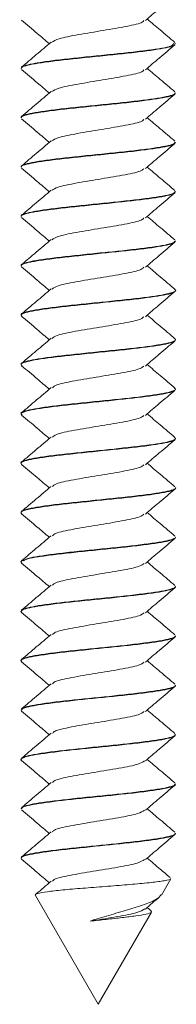
# Paper-space layout 'Sheet4' of a CAD drawing. Units: inches. Extents: x 0.3 to 10.7, y 0.2 to 8.2.
# Drawn here: x 5.5 to 5.6, y 4.1 to 4.2 of the extents above; entities that cross this region are included whole.
import ezdxf

# ---------------------------------------------------------------- set-up
doc = ezdxf.new("R2010")
doc.units = ezdxf.units.IN
doc.header["$MEASUREMENT"] = 0

psp = doc.layouts.new('Sheet4')

# ---------------------------------------------------------------- linework, layer by layer
at = {"color": 7, "linetype": 'Continuous', "lineweight": 15}
for p, q in [((5.554094, 4.180072), (5.554094, 4.180122)), ((5.538469, 4.177622), (5.538469, 4.177572)), ((5.554094, 4.175072), (5.554094, 4.175122)), ((5.538469, 4.172622), (5.538469, 4.172572)), ((5.554094, 4.170072), (5.554094, 4.170122)), ((5.538469, 4.167622), (5.538469, 4.167572)), ((5.554094, 4.165072), (5.554094, 4.165122)), ((5.538469, 4.162622), (5.538469, 4.162572)), ((5.554094, 4.160072), (5.554094, 4.160122)), ((5.538469, 4.157622), (5.538469, 4.157572)), ((5.554094, 4.155072), (5.554094, 4.155122)), ((5.538469, 4.152622), (5.538469, 4.152571)), ((5.554094, 4.150071), (5.554094, 4.150122)), ((5.538469, 4.147621), (5.538469, 4.147571)), ((5.554094, 4.145071), (5.554094, 4.145121)), ((5.538469, 4.142621), (5.538469, 4.142571)), ((5.554094, 4.140071), (5.554094, 4.140121)), ((5.538469, 4.137621), (5.538469, 4.137571)), ((5.554094, 4.135071), (5.554094, 4.135121)), ((5.538469, 4.132621), (5.538469, 4.132571)), ((5.554094, 4.130072), (5.554094, 4.130121)), ((5.538469, 4.127621), (5.538469, 4.127572)), ((5.554094, 4.125072), (5.554094, 4.125122)), ((5.538469, 4.122622), (5.538469, 4.122572)), ((5.554094, 4.120072), (5.554094, 4.120122)), ((5.538469, 4.117622), (5.538469, 4.117572)), ((5.554094, 4.115072), (5.554094, 4.115122)), ((5.538469, 4.112622), (5.538469, 4.112572)), ((5.538489, 4.112516), (5.538574, 4.112473)), ((5.554094, 4.110072), (5.554094, 4.110122)), ((5.538469, 4.107622), (5.538469, 4.107572)), ((5.554094, 4.105072), (5.554094, 4.105122)), ((5.538469, 4.102622), (5.538469, 4.102572)), ((5.554094, 4.100073), (5.554094, 4.100122)), ((5.538469, 4.097622), (5.538469, 4.097573)), ((5.552671, 4.093853), (5.553614, 4.095488)), ((5.539925, 4.093798), (5.546282, 4.082787)), ((5.551627, 4.092263), (5.551233, 4.092598)), ((5.546282, 4.082787), (5.55167, 4.09212))]:
    psp.add_line(p, q, dxfattribs=at)
for points, knots in [([(5.551046, 4.182439), (5.551513, 4.182837), (5.552507, 4.183684), (5.553504, 4.184527), (5.554033, 4.184974)], [0, 0, 0, 0, 0.469696, 1, 1, 1, 1]), ([(5.53853, 4.182474), (5.539058, 4.182028), (5.539993, 4.181238), (5.540925, 4.180444), (5.54133, 4.180098)], [0, 0, 0, 0, 0.564622, 1, 1, 1, 1]), ([(5.550891, 4.18244), (5.550859, 4.182381), (5.55075, 4.182184), (5.549228, 4.181849), (5.546818, 4.181432), (5.54422, 4.181014), (5.542179, 4.180614), (5.541768, 4.180357), (5.541579, 4.180239)], [0, 0, 0, 0, 0.079951, 0.269406, 0.459016, 0.648987, 0.839216, 1, 1, 1, 1]), ([(5.554043, 4.180212), (5.553544, 4.180635), (5.552606, 4.181428), (5.55167, 4.182225), (5.551233, 4.182598)], [0, 0, 0, 0, 0.532708, 1, 1, 1, 1]), ([(5.554033, 4.180072), (5.554036, 4.180029), (5.554042, 4.179917), (5.553243, 4.179659), (5.551446, 4.179384), (5.549018, 4.1791), (5.546999, 4.178899), (5.544938, 4.178683), (5.542962, 4.17848), (5.541217, 4.178269), (5.539811, 4.178057), (5.538881, 4.177855), (5.538447, 4.177686), (5.538512, 4.177595), (5.538528, 4.177572)], [0, 0, 0, 0, 0.053316, 0.137334, 0.302878, 0.386974, 0.46995, 0.554117, 0.637314, 0.721092, 0.804962, 0.888081, 0.972268, 1, 1, 1, 1]), ([(5.553925, 4.180122), (5.553862, 4.180011), (5.553719, 4.179761), (5.551498, 4.179444), (5.549114, 4.17916), (5.547095, 4.178959), (5.545034, 4.178743), (5.54305, 4.178539), (5.541292, 4.178329), (5.539868, 4.178117), (5.538913, 4.177915), (5.538457, 4.177743), (5.538516, 4.177648), (5.538532, 4.177622)], [0, 0, 0, 0, 0.132698, 0.298377, 0.382571, 0.465605, 0.549817, 0.633148, 0.716916, 0.800914, 0.884051, 0.968311, 1, 1, 1, 1]), ([(5.541508, 4.18025), (5.541012, 4.179827), (5.540017, 4.178978), (5.53902, 4.178135), (5.53852, 4.177712)], [0, 0, 0, 0, 0.499093, 1, 1, 1, 1]), ([(5.551046, 4.177439), (5.551513, 4.177837), (5.552507, 4.178684), (5.553504, 4.179527), (5.554033, 4.179974)], [0, 0, 0, 0, 0.469696, 1, 1, 1, 1]), ([(5.53853, 4.177474), (5.539058, 4.177028), (5.539993, 4.176238), (5.540925, 4.175444), (5.54133, 4.175098)], [0, 0, 0, 0, 0.5646219, 1, 1, 1, 1]), ([(5.550889, 4.17744), (5.550851, 4.177378), (5.550729, 4.177177), (5.549179, 4.176839), (5.546755, 4.176422), (5.544164, 4.176004), (5.542155, 4.175608), (5.541766, 4.175354), (5.541591, 4.17524)], [0, 0, 0, 0, 0.084542, 0.274016, 0.463619, 0.65356, 0.843828, 1, 1, 1, 1]), ([(5.554043, 4.175212), (5.553544, 4.175635), (5.552606, 4.176428), (5.55167, 4.177225), (5.551233, 4.177598)], [0, 0, 0, 0, 0.5327083, 1, 1, 1, 1]), ([(5.554038, 4.175072), (5.554035, 4.175025), (5.55403, 4.17491), (5.553197, 4.174649), (5.55137, 4.174374), (5.548927, 4.174091), (5.546902, 4.173889), (5.544843, 4.173673), (5.542874, 4.17347), (5.541144, 4.173259), (5.539755, 4.173048), (5.538851, 4.172845), (5.538437, 4.17268), (5.538508, 4.172591), (5.538523, 4.172572)], [0, 0, 0, 0, 0.05722, 0.141283, 0.306826, 0.390883, 0.473875, 0.558058, 0.641195, 0.725042, 0.808845, 0.89202, 0.976194, 1, 1, 1, 1]), ([(5.554033, 4.175122), (5.554036, 4.175079), (5.554042, 4.174967), (5.553243, 4.174709), (5.551446, 4.174434), (5.549018, 4.17415), (5.546999, 4.173949), (5.544938, 4.173733), (5.542962, 4.17353), (5.541217, 4.173319), (5.539811, 4.173107), (5.538881, 4.172905), (5.538447, 4.172736), (5.538512, 4.172645), (5.538528, 4.172622)], [0, 0, 0, 0, 0.053316, 0.137334, 0.302878, 0.386974, 0.46995, 0.554117, 0.637314, 0.721092, 0.804962, 0.888081, 0.972268, 1, 1, 1, 1]), ([(5.541508, 4.17525), (5.541012, 4.174827), (5.540017, 4.173978), (5.53902, 4.173135), (5.53852, 4.172712)], [0, 0, 0, 0, 0.499093, 1, 1, 1, 1]), ([(5.551046, 4.172439), (5.551513, 4.172837), (5.552507, 4.173684), (5.553504, 4.174527), (5.554033, 4.174974)], [0, 0, 0, 0, 0.469696, 1, 1, 1, 1]), ([(5.53853, 4.172474), (5.539058, 4.172028), (5.539993, 4.171238), (5.540925, 4.170444), (5.54133, 4.170098)], [0, 0, 0, 0, 0.564622, 1, 1, 1, 1]), ([(5.550888, 4.17244), (5.550845, 4.172375), (5.550708, 4.172171), (5.549129, 4.171829), (5.546692, 4.171413), (5.544109, 4.170995), (5.542132, 4.170602), (5.541764, 4.170351), (5.541601, 4.17024)], [0, 0, 0, 0, 0.08914, 0.278632, 0.468229, 0.658139, 0.84843, 1, 1, 1, 1]), ([(5.554043, 4.170212), (5.553544, 4.170635), (5.552606, 4.171428), (5.55167, 4.172225), (5.551233, 4.172598)], [0, 0, 0, 0, 0.5327083, 1, 1, 1, 1]), ([(5.554043, 4.170072), (5.554035, 4.170022), (5.554017, 4.169904), (5.553149, 4.169639), (5.551292, 4.169364), (5.548835, 4.169081), (5.546805, 4.168879), (5.544748, 4.168663), (5.542786, 4.168461), (5.541071, 4.168249), (5.5397, 4.168039), (5.538821, 4.167835), (5.538427, 4.167673), (5.538503, 4.167588), (5.538517, 4.167572)], [0, 0, 0, 0, 0.061128, 0.145229, 0.310773, 0.394784, 0.477801, 0.561993, 0.645079, 0.728991, 0.812719, 0.895959, 0.980113, 1, 1, 1, 1]), ([(5.554038, 4.170122), (5.554035, 4.170075), (5.55403, 4.16996), (5.553197, 4.169699), (5.55137, 4.169424), (5.548927, 4.169141), (5.546902, 4.168939), (5.544843, 4.168723), (5.542874, 4.16852), (5.541144, 4.168309), (5.539755, 4.168098), (5.538851, 4.167895), (5.538437, 4.16773), (5.538508, 4.167641), (5.538523, 4.167622)], [0, 0, 0, 0, 0.05722, 0.141283, 0.306826, 0.390883, 0.473875, 0.558058, 0.641195, 0.725042, 0.808845, 0.89202, 0.976194, 1, 1, 1, 1]), ([(5.541508, 4.17025), (5.541012, 4.169827), (5.540017, 4.168978), (5.53902, 4.168135), (5.53852, 4.167712)], [0, 0, 0, 0, 0.499093, 1, 1, 1, 1]), ([(5.551046, 4.167439), (5.551513, 4.167837), (5.552507, 4.168684), (5.553504, 4.169527), (5.554033, 4.169974)], [0, 0, 0, 0, 0.469696, 1, 1, 1, 1]), ([(5.53853, 4.167474), (5.539058, 4.167028), (5.539993, 4.166238), (5.540925, 4.165444), (5.54133, 4.165098)], [0, 0, 0, 0, 0.564622, 1, 1, 1, 1]), ([(5.550888, 4.16744), (5.550838, 4.167372), (5.550686, 4.167164), (5.549079, 4.166819), (5.546629, 4.166403), (5.544055, 4.165985), (5.542108, 4.165596), (5.541762, 4.165348), (5.541611, 4.165241)], [0, 0, 0, 0, 0.093742, 0.283254, 0.472845, 0.662725, 0.853021, 1, 1, 1, 1]), ([(5.554043, 4.165212), (5.553544, 4.165635), (5.552606, 4.166428), (5.55167, 4.167225), (5.551233, 4.167598)], [0, 0, 0, 0, 0.532708, 1, 1, 1, 1]), ([(5.55405, 4.165072), (5.554036, 4.165019), (5.554004, 4.164897), (5.553098, 4.164629), (5.550768, 4.164284), (5.547381, 4.163938), (5.544653, 4.163654), (5.542699, 4.163451), (5.540999, 4.163239), (5.539646, 4.16303), (5.538793, 4.162825), (5.538417, 4.162667), (5.538497, 4.162585), (5.53851, 4.162572)], [0, 0, 0, 0, 0.06513, 0.149381, 0.315164, 0.480993, 0.565307, 0.648469, 0.732557, 0.816324, 0.899755, 0.984002, 1, 1, 1, 1]), ([(5.554043, 4.165122), (5.554035, 4.165072), (5.554017, 4.164954), (5.553149, 4.164689), (5.551292, 4.164414), (5.548835, 4.164131), (5.546805, 4.163929), (5.544748, 4.163713), (5.542786, 4.163511), (5.541071, 4.163299), (5.5397, 4.163089), (5.538821, 4.162885), (5.538427, 4.162723), (5.538503, 4.162638), (5.538517, 4.162622)], [0, 0, 0, 0, 0.061128, 0.145229, 0.310773, 0.394784, 0.477801, 0.561993, 0.645079, 0.728991, 0.812719, 0.895959, 0.980113, 1, 1, 1, 1]), ([(5.541508, 4.16525), (5.541012, 4.164827), (5.540017, 4.163978), (5.53902, 4.163135), (5.53852, 4.162712)], [0, 0, 0, 0, 0.499093, 1, 1, 1, 1]), ([(5.551046, 4.162439), (5.551513, 4.162837), (5.552507, 4.163684), (5.553504, 4.164527), (5.554033, 4.164974)], [0, 0, 0, 0, 0.4696956, 1, 1, 1, 1]), ([(5.53853, 4.162474), (5.539058, 4.162028), (5.539993, 4.161238), (5.540925, 4.160444), (5.54133, 4.160098)], [0, 0, 0, 0, 0.564622, 1, 1, 1, 1]), ([(5.550889, 4.16244), (5.550832, 4.162368), (5.550665, 4.162158), (5.549029, 4.161809), (5.546565, 4.161393), (5.544001, 4.160976), (5.542086, 4.16059), (5.541759, 4.160346), (5.54162, 4.160241)], [0, 0, 0, 0, 0.098349, 0.28788, 0.477466, 0.667316, 0.857601, 1, 1, 1, 1]), ([(5.554043, 4.160212), (5.553544, 4.160635), (5.552606, 4.161428), (5.55167, 4.162225), (5.551233, 4.162598)], [0, 0, 0, 0, 0.5327083, 1, 1, 1, 1]), ([(5.55405, 4.160122), (5.554036, 4.160069), (5.554004, 4.159947), (5.553098, 4.159679), (5.550768, 4.159334), (5.547381, 4.158988), (5.544653, 4.158704), (5.542699, 4.158501), (5.540999, 4.158289), (5.539646, 4.15808), (5.538793, 4.157875), (5.538417, 4.157717), (5.538497, 4.157635), (5.53851, 4.157622)], [0, 0, 0, 0, 0.06513, 0.149381, 0.315164, 0.480993, 0.565307, 0.648469, 0.732557, 0.816324, 0.899755, 0.984002, 1, 1, 1, 1]), ([(5.541508, 4.16025), (5.541012, 4.159827), (5.540017, 4.158978), (5.53902, 4.158135), (5.53852, 4.157712)], [0, 0, 0, 0, 0.4990928, 1, 1, 1, 1]), ([(5.553973, 4.159973), (5.553959, 4.15995), (5.553906, 4.159857), (5.553021, 4.159619), (5.550692, 4.159274), (5.547282, 4.158928), (5.544559, 4.158644), (5.542613, 4.158442), (5.540928, 4.158228), (5.539593, 4.15802), (5.538766, 4.157815), (5.538408, 4.15766), (5.538492, 4.157581), (5.538502, 4.157572)], [0, 0, 0, 0, 0.030091, 0.117894, 0.29062, 0.463372, 0.55121, 0.637818, 0.725477, 0.812658, 0.899667, 0.987405, 1, 1, 1, 1]), ([(5.551046, 4.157439), (5.551513, 4.157837), (5.552507, 4.158684), (5.553504, 4.159527), (5.554033, 4.159974)], [0, 0, 0, 0, 0.469696, 1, 1, 1, 1]), ([(5.53853, 4.157474), (5.539058, 4.157028), (5.539993, 4.156238), (5.540925, 4.155444), (5.54133, 4.155098)], [0, 0, 0, 0, 0.564622, 1, 1, 1, 1]), ([(5.550891, 4.157441), (5.550826, 4.157365), (5.550643, 4.157151), (5.548978, 4.156799), (5.546502, 4.156383), (5.543947, 4.155966), (5.542063, 4.155584), (5.541757, 4.155343), (5.541628, 4.155242)], [0, 0, 0, 0, 0.102961, 0.292512, 0.482092, 0.671912, 0.862168, 1, 1, 1, 1]), ([(5.554043, 4.155212), (5.553544, 4.155635), (5.552606, 4.156428), (5.55167, 4.157225), (5.551233, 4.157598)], [0, 0, 0, 0, 0.532708, 1, 1, 1, 1]), ([(5.55399, 4.155213), (5.554027, 4.155194), (5.554199, 4.155105), (5.553972, 4.154954), (5.553082, 4.154669), (5.550671, 4.154324), (5.547285, 4.153978), (5.544558, 4.153694), (5.542613, 4.153492), (5.540928, 4.153278), (5.539593, 4.15307), (5.538766, 4.152865), (5.538408, 4.15271), (5.538492, 4.152631), (5.538502, 4.152622)], [0, 0, 0, 0, 0.021879, 0.102024, 0.183315, 0.343231, 0.503171, 0.584495, 0.664679, 0.745837, 0.826553, 0.907109, 0.988339, 1, 1, 1, 1]), ([(5.541508, 4.15525), (5.541012, 4.154827), (5.540017, 4.153978), (5.53902, 4.153135), (5.53852, 4.152712)], [0, 0, 0, 0, 0.499093, 1, 1, 1, 1]), ([(5.55397, 4.154973), (5.553952, 4.154946), (5.553888, 4.154851), (5.552971, 4.154609), (5.550605, 4.154264), (5.547184, 4.153918), (5.544464, 4.153634), (5.542527, 4.153432), (5.540856, 4.153218), (5.539546, 4.153011), (5.538721, 4.152804), (5.538381, 4.15262), (5.538538, 4.152512), (5.538595, 4.152473)], [0, 0, 0, 0, 0.032781, 0.117077, 0.282877, 0.448681, 0.532982, 0.616088, 0.700272, 0.78386, 0.867468, 0.951643, 1, 1, 1, 1]), ([(5.551046, 4.152439), (5.551513, 4.152837), (5.552507, 4.153684), (5.553504, 4.154527), (5.554033, 4.154974)], [0, 0, 0, 0, 0.469696, 1, 1, 1, 1]), ([(5.53853, 4.152474), (5.539058, 4.152028), (5.539993, 4.151238), (5.540925, 4.150444), (5.54133, 4.150098)], [0, 0, 0, 0, 0.564622, 1, 1, 1, 1]), ([(5.550893, 4.152441), (5.550821, 4.152362), (5.550621, 4.152144), (5.548926, 4.151789), (5.546438, 4.151373), (5.543893, 4.150956), (5.54204, 4.150578), (5.541754, 4.15034), (5.541636, 4.150242)], [0, 0, 0, 0, 0.107576, 0.297147, 0.486722, 0.676512, 0.866722, 1, 1, 1, 1]), ([(5.554043, 4.150212), (5.553544, 4.150635), (5.552606, 4.151428), (5.55167, 4.152225), (5.551233, 4.152598)], [0, 0, 0, 0, 0.532708, 1, 1, 1, 1]), ([(5.553984, 4.150214), (5.554026, 4.150191), (5.554196, 4.150098), (5.553952, 4.149944), (5.553027, 4.149659), (5.550585, 4.149314), (5.547186, 4.148968), (5.544464, 4.148684), (5.542527, 4.148482), (5.540857, 4.148268), (5.539541, 4.148061), (5.538741, 4.147855), (5.538399, 4.147704), (5.538485, 4.147628), (5.538493, 4.147621)], [0, 0, 0, 0, 0.0256775, 0.1058311, 0.1871376, 0.3470567, 0.5069788, 0.5882895, 0.6684483, 0.7496459, 0.8302693, 0.9109111, 0.9921006, 1, 1, 1, 1]), ([(5.541508, 4.15025), (5.541012, 4.149827), (5.540017, 4.148978), (5.53902, 4.148135), (5.53852, 4.147712)], [0, 0, 0, 0, 0.499093, 1, 1, 1, 1]), ([(5.553968, 4.149973), (5.553945, 4.149943), (5.553869, 4.149844), (5.55292, 4.149599), (5.550517, 4.149254), (5.547086, 4.148908), (5.54437, 4.148624), (5.542442, 4.148423), (5.540786, 4.148208), (5.539496, 4.148002), (5.538696, 4.147794), (5.538377, 4.147614), (5.53854, 4.147509), (5.538596, 4.147473)], [0, 0, 0, 0, 0.036688, 0.120997, 0.286809, 0.452603, 0.536888, 0.61998, 0.704202, 0.7877, 0.8714, 0.955529, 1, 1, 1, 1]), ([(5.551046, 4.147439), (5.551513, 4.147837), (5.552507, 4.148684), (5.553504, 4.149527), (5.554033, 4.149974)], [0, 0, 0, 0, 0.469696, 1, 1, 1, 1]), ([(5.53853, 4.147474), (5.539058, 4.147028), (5.539993, 4.146238), (5.540925, 4.145444), (5.54133, 4.145098)], [0, 0, 0, 0, 0.564622, 1, 1, 1, 1]), ([(5.550896, 4.147441), (5.550815, 4.147359), (5.550599, 4.147138), (5.548874, 4.146779), (5.546375, 4.146363), (5.54384, 4.145947), (5.542018, 4.145572), (5.54175, 4.145338), (5.541642, 4.145243)], [0, 0, 0, 0, 0.112194, 0.301785, 0.491356, 0.681116, 0.871273, 1, 1, 1, 1]), ([(5.554043, 4.145212), (5.553544, 4.145635), (5.552606, 4.146428), (5.55167, 4.147225), (5.551233, 4.147598)], [0, 0, 0, 0, 0.532708, 1, 1, 1, 1]), ([(5.55398, 4.145214), (5.554025, 4.145188), (5.554193, 4.145092), (5.553932, 4.144934), (5.552972, 4.144649), (5.550499, 4.144304), (5.547088, 4.143958), (5.544369, 4.143674), (5.542442, 4.143473), (5.540788, 4.143258), (5.53949, 4.143052), (5.538717, 4.142844), (5.53839, 4.142697), (5.538478, 4.142625), (5.538482, 4.142621)], [0, 0, 0, 0, 0.029462, 0.109633, 0.190949, 0.350874, 0.510782, 0.592074, 0.672216, 0.753448, 0.833982, 0.914709, 0.995852, 1, 1, 1, 1]), ([(5.541508, 4.14525), (5.541012, 4.144827), (5.540017, 4.143978), (5.53902, 4.143135), (5.53852, 4.142712)], [0, 0, 0, 0, 0.499093, 1, 1, 1, 1]), ([(5.553967, 4.144973), (5.553938, 4.144939), (5.55385, 4.144838), (5.552868, 4.144589), (5.550429, 4.144244), (5.546987, 4.143898), (5.544276, 4.143614), (5.542357, 4.143413), (5.540717, 4.143198), (5.539446, 4.142993), (5.538671, 4.142784), (5.538374, 4.142607), (5.538542, 4.142506), (5.538597, 4.142472)], [0, 0, 0, 0, 0.040604, 0.124919, 0.290746, 0.456534, 0.540795, 0.623882, 0.708135, 0.791553, 0.875338, 0.959416, 1, 1, 1, 1]), ([(5.551046, 4.142439), (5.551513, 4.142837), (5.552507, 4.143684), (5.553504, 4.144527), (5.554033, 4.144974)], [0, 0, 0, 0, 0.469696, 1, 1, 1, 1]), ([(5.53853, 4.142474), (5.539058, 4.142028), (5.539993, 4.141238), (5.540925, 4.140444), (5.54133, 4.140098)], [0, 0, 0, 0, 0.564622, 1, 1, 1, 1]), ([(5.5509, 4.142441), (5.550811, 4.142356), (5.550577, 4.142131), (5.548822, 4.141769), (5.546311, 4.141353), (5.543787, 4.140937), (5.541996, 4.140566), (5.541747, 4.140335), (5.541648, 4.140243)], [0, 0, 0, 0, 0.116815, 0.306427, 0.495993, 0.685724, 0.875828, 1, 1, 1, 1]), ([(5.554043, 4.140212), (5.553544, 4.140635), (5.552606, 4.141428), (5.55167, 4.142225), (5.551233, 4.142598)], [0, 0, 0, 0, 0.532708, 1, 1, 1, 1]), ([(5.553977, 4.140214), (5.554026, 4.140185), (5.55419, 4.140086), (5.553909, 4.139924), (5.552916, 4.139639), (5.550413, 4.139294), (5.546989, 4.138948), (5.544275, 4.138664), (5.542357, 4.138463), (5.540719, 4.138248), (5.53944, 4.138043), (5.538694, 4.137834), (5.538381, 4.137691), (5.53847, 4.137622), (5.538471, 4.137621)], [0, 0, 0, 0, 0.0332321, 0.1134302, 0.1947494, 0.3546838, 0.5145801, 0.5958473, 0.6759817, 0.7572417, 0.8376951, 0.9185029, 0.9995932, 1, 1, 1, 1]), ([(5.541508, 4.14025), (5.541012, 4.139827), (5.540017, 4.138978), (5.53902, 4.138135), (5.53852, 4.137712)], [0, 0, 0, 0, 0.499093, 1, 1, 1, 1]), ([(5.553967, 4.139972), (5.553932, 4.139936), (5.553831, 4.139831), (5.553091, 4.139648), (5.551841, 4.139447), (5.54966, 4.139164), (5.546889, 4.138889), (5.544182, 4.138605), (5.542273, 4.138403), (5.540649, 4.138188), (5.539397, 4.137984), (5.538648, 4.137774), (5.538371, 4.137601), (5.538543, 4.137502), (5.538596, 4.137472)], [0, 0, 0, 0, 0.044467, 0.128662, 0.21169, 0.295688, 0.461236, 0.545348, 0.628321, 0.712481, 0.795708, 0.879454, 0.963354, 1, 1, 1, 1]), ([(5.551046, 4.137439), (5.551513, 4.137837), (5.552507, 4.138684), (5.553504, 4.139527), (5.554033, 4.139974)], [0, 0, 0, 0, 0.469696, 1, 1, 1, 1]), ([(5.53853, 4.137474), (5.539058, 4.137028), (5.539993, 4.136238), (5.540925, 4.135444), (5.54133, 4.135098)], [0, 0, 0, 0, 0.564622, 1, 1, 1, 1]), ([(5.550904, 4.137442), (5.550806, 4.137353), (5.550554, 4.137125), (5.548769, 4.136759), (5.546248, 4.136343), (5.543735, 4.135927), (5.541974, 4.13556), (5.541743, 4.135332), (5.541653, 4.135244)], [0, 0, 0, 0, 0.121439, 0.311071, 0.500633, 0.690334, 0.880385, 1, 1, 1, 1]), ([(5.554043, 4.135212), (5.553544, 4.135635), (5.552606, 4.136428), (5.55167, 4.137225), (5.551233, 4.137598)], [0, 0, 0, 0, 0.532708, 1, 1, 1, 1]), ([(5.554089, 4.135121), (5.554091, 4.13512), (5.55418, 4.135049), (5.553865, 4.134915), (5.553118, 4.134698), (5.551834, 4.134497), (5.549664, 4.134214), (5.546889, 4.133939), (5.544182, 4.133655), (5.542274, 4.133453), (5.540646, 4.133238), (5.539409, 4.133034), (5.538613, 4.132826), (5.538524, 4.132689), (5.53848, 4.132621)], [0, 0, 0, 0, 0.001512, 0.084584, 0.168777, 0.251802, 0.335797, 0.501341, 0.585451, 0.668421, 0.752579, 0.835804, 0.919547, 1, 1, 1, 1]), ([(5.541508, 4.13525), (5.541012, 4.134827), (5.540017, 4.133978), (5.53902, 4.133135), (5.53852, 4.132712)], [0, 0, 0, 0, 0.499093, 1, 1, 1, 1]), ([(5.553968, 4.134972), (5.553926, 4.134933), (5.553811, 4.134824), (5.553043, 4.134638), (5.551771, 4.134437), (5.54957, 4.134154), (5.546791, 4.133879), (5.544088, 4.133595), (5.542191, 4.133394), (5.540576, 4.133178), (5.538976, 4.132909), (5.538254, 4.132662), (5.538546, 4.132499), (5.538594, 4.132472)], [0, 0, 0, 0, 0.048466, 0.132775, 0.215894, 0.30006, 0.465844, 0.550041, 0.633145, 0.717444, 0.800728, 0.967189, 1, 1, 1, 1]), ([(5.551046, 4.132439), (5.551513, 4.132837), (5.552507, 4.133684), (5.553504, 4.134527), (5.554033, 4.134974)], [0, 0, 0, 0, 0.469696, 1, 1, 1, 1]), ([(5.53853, 4.132474), (5.539058, 4.132028), (5.539993, 4.131238), (5.540925, 4.130444), (5.54133, 4.130098)], [0, 0, 0, 0, 0.5646219, 1, 1, 1, 1]), ([(5.55091, 4.132442), (5.550802, 4.13235), (5.550531, 4.132118), (5.548716, 4.131749), (5.546184, 4.131333), (5.543683, 4.130917), (5.541952, 4.130554), (5.541738, 4.130329), (5.541658, 4.130245)], [0, 0, 0, 0, 0.126064, 0.315718, 0.505275, 0.694947, 0.884944, 1, 1, 1, 1]), ([(5.554043, 4.130212), (5.553544, 4.130635), (5.552606, 4.131428), (5.55167, 4.132225), (5.551233, 4.132598)], [0, 0, 0, 0, 0.5327083, 1, 1, 1, 1]), ([(5.541508, 4.13025), (5.541012, 4.129827), (5.540017, 4.128978), (5.53902, 4.128135), (5.53852, 4.127712)], [0, 0, 0, 0, 0.499093, 1, 1, 1, 1]), ([(5.554078, 4.130121), (5.554083, 4.130117), (5.554171, 4.130043), (5.553842, 4.129905), (5.553068, 4.129688), (5.551765, 4.129487), (5.549574, 4.129204), (5.546789, 4.128929), (5.544089, 4.128645), (5.542186, 4.128444), (5.540596, 4.128228), (5.539102, 4.127994), (5.53887, 4.12782), (5.538732, 4.127717)], [0, 0, 0, 0, 0.005597, 0.09209, 0.179692, 0.266058, 0.353512, 0.525772, 0.613258, 0.699608, 0.787201, 0.873737, 1, 1, 1, 1]), ([(5.553971, 4.129972), (5.553921, 4.129929), (5.553791, 4.129818), (5.552994, 4.129628), (5.5517, 4.129427), (5.54948, 4.129143), (5.546692, 4.128869), (5.543995, 4.128585), (5.542107, 4.128384), (5.540515, 4.128168), (5.539303, 4.127965), (5.538605, 4.127753), (5.538366, 4.127589), (5.538545, 4.127496), (5.538591, 4.127472)], [0, 0, 0, 0, 0.052336, 0.136511, 0.219492, 0.303579, 0.469126, 0.55316, 0.636167, 0.720357, 0.803467, 0.887353, 0.971118, 1, 1, 1, 1]), ([(5.551046, 4.127439), (5.551513, 4.127837), (5.552507, 4.128684), (5.553504, 4.129527), (5.554033, 4.129974)], [0, 0, 0, 0, 0.469696, 1, 1, 1, 1]), ([(5.53853, 4.127474), (5.539058, 4.127028), (5.539993, 4.126238), (5.540925, 4.125444), (5.54133, 4.125098)], [0, 0, 0, 0, 0.5646219, 1, 1, 1, 1]), ([(5.550916, 4.127443), (5.550798, 4.127347), (5.550509, 4.127112), (5.548662, 4.126739), (5.546121, 4.126323), (5.543631, 4.125907), (5.54193, 4.125548), (5.541734, 4.125327), (5.541661, 4.125245)], [0, 0, 0, 0, 0.13069, 0.320365, 0.509918, 0.699562, 0.889505, 1, 1, 1, 1]), ([(5.554043, 4.125212), (5.553544, 4.125635), (5.552606, 4.126428), (5.55167, 4.127225), (5.551233, 4.127598)], [0, 0, 0, 0, 0.5327083, 1, 1, 1, 1]), ([(5.554068, 4.125122), (5.554076, 4.125114), (5.554162, 4.125037), (5.553817, 4.124895), (5.553016, 4.124678), (5.551694, 4.124477), (5.549483, 4.124193), (5.546692, 4.123919), (5.543995, 4.123635), (5.542108, 4.123434), (5.540511, 4.123218), (5.539318, 4.123015), (5.538584, 4.122813), (5.538527, 4.122682), (5.5385, 4.122622)], [0, 0, 0, 0, 0.009244, 0.092421, 0.176593, 0.259572, 0.343656, 0.509199, 0.593231, 0.676235, 0.760423, 0.843531, 0.927414, 1, 1, 1, 1]), ([(5.541508, 4.12525), (5.541012, 4.124827), (5.540017, 4.123978), (5.53902, 4.123135), (5.53852, 4.122712)], [0, 0, 0, 0, 0.499093, 1, 1, 1, 1]), ([(5.554059, 4.125072), (5.55407, 4.125061), (5.554153, 4.12498), (5.553792, 4.124835), (5.552964, 4.124619), (5.551624, 4.124418), (5.54939, 4.124134), (5.545925, 4.123788), (5.54254, 4.123443), (5.54045, 4.123158), (5.539257, 4.122956), (5.538586, 4.122743), (5.538365, 4.122583), (5.538545, 4.122493), (5.538586, 4.122472)], [0, 0, 0, 0, 0.0126207, 0.0927681, 0.1737912, 0.2536751, 0.3346659, 0.4940557, 0.6534988, 0.7345623, 0.8145356, 0.8953573, 0.9759306, 1, 1, 1, 1]), ([(5.551046, 4.122439), (5.551513, 4.122837), (5.552507, 4.123684), (5.553504, 4.124527), (5.554033, 4.124974)], [0, 0, 0, 0, 0.469696, 1, 1, 1, 1]), ([(5.53853, 4.122474), (5.539058, 4.122028), (5.539993, 4.121238), (5.540925, 4.120444), (5.54133, 4.120098)], [0, 0, 0, 0, 0.564622, 1, 1, 1, 1]), ([(5.550923, 4.122443), (5.550794, 4.122344), (5.550486, 4.122105), (5.548608, 4.121729), (5.546057, 4.121313), (5.54358, 4.120897), (5.541909, 4.120542), (5.541729, 4.120324), (5.541664, 4.120246)], [0, 0, 0, 0, 0.1353177, 0.3250138, 0.5145629, 0.7041775, 0.8940678, 1, 1, 1, 1]), ([(5.554043, 4.120212), (5.553544, 4.120635), (5.552606, 4.121428), (5.55167, 4.122225), (5.551233, 4.122598)], [0, 0, 0, 0, 0.532708, 1, 1, 1, 1]), ([(5.554059, 4.120122), (5.55407, 4.120111), (5.554153, 4.12003), (5.553792, 4.119885), (5.552964, 4.119669), (5.551624, 4.119468), (5.54939, 4.119184), (5.545924, 4.118838), (5.542542, 4.118493), (5.540446, 4.118208), (5.539273, 4.118006), (5.53857, 4.117806), (5.538528, 4.117679), (5.538509, 4.117622)], [0, 0, 0, 0, 0.013127, 0.096488, 0.180759, 0.263846, 0.348084, 0.513865, 0.679701, 0.764015, 0.847194, 0.931257, 1, 1, 1, 1]), ([(5.541508, 4.12025), (5.541012, 4.119827), (5.540017, 4.118978), (5.53902, 4.118135), (5.53852, 4.117712)], [0, 0, 0, 0, 0.499093, 1, 1, 1, 1]), ([(5.554051, 4.120072), (5.554064, 4.120058), (5.554144, 4.119974), (5.553765, 4.119824), (5.552911, 4.119609), (5.551552, 4.119408), (5.549299, 4.119124), (5.545824, 4.118778), (5.542453, 4.118433), (5.540385, 4.118148), (5.539212, 4.117946), (5.538568, 4.117733), (5.538363, 4.117577), (5.538544, 4.11749), (5.538581, 4.117473)], [0, 0, 0, 0, 0.016339, 0.09656, 0.17756, 0.257445, 0.338464, 0.497863, 0.657295, 0.73836, 0.818299, 0.899175, 0.979669, 1, 1, 1, 1]), ([(5.551046, 4.117439), (5.551513, 4.117837), (5.552507, 4.118684), (5.553504, 4.119527), (5.554033, 4.119974)], [0, 0, 0, 0, 0.469696, 1, 1, 1, 1]), ([(5.53853, 4.117474), (5.539058, 4.117028), (5.539993, 4.116238), (5.540925, 4.115444), (5.54133, 4.115098)], [0, 0, 0, 0, 0.5646219, 1, 1, 1, 1]), ([(5.550931, 4.117444), (5.550791, 4.117341), (5.550462, 4.117099), (5.548554, 4.116719), (5.545993, 4.116303), (5.543529, 4.115887), (5.541887, 4.115535), (5.541723, 4.115321), (5.541666, 4.115246)], [0, 0, 0, 0, 0.1399449, 0.3296625, 0.5192082, 0.7087941, 0.8986312, 1, 1, 1, 1]), ([(5.554043, 4.115212), (5.553544, 4.115635), (5.552606, 4.116428), (5.55167, 4.117225), (5.551233, 4.117598)], [0, 0, 0, 0, 0.532708, 1, 1, 1, 1]), ([(5.554051, 4.115122), (5.554064, 4.115108), (5.554144, 4.115024), (5.553765, 4.114874), (5.552911, 4.114659), (5.551552, 4.114458), (5.549299, 4.114174), (5.545823, 4.113828), (5.542455, 4.113483), (5.540381, 4.113198), (5.53923, 4.112996), (5.538557, 4.112799), (5.538528, 4.112676), (5.538516, 4.112622)], [0, 0, 0, 0, 0.016994, 0.10043, 0.184675, 0.267761, 0.352027, 0.517813, 0.683634, 0.767947, 0.85109, 0.935206, 1, 1, 1, 1]), ([(5.541508, 4.11525), (5.541012, 4.114827), (5.540017, 4.113978), (5.53902, 4.113135), (5.53852, 4.112712)], [0, 0, 0, 0, 0.499093, 1, 1, 1, 1]), ([(5.554044, 4.115072), (5.554059, 4.115055), (5.554135, 4.114968), (5.553737, 4.114814), (5.552857, 4.114599), (5.551479, 4.114398), (5.549207, 4.114114), (5.545722, 4.113768), (5.542369, 4.113423), (5.540316, 4.113138), (5.539188, 4.112937), (5.538543, 4.112742), (5.538529, 4.112622), (5.538522, 4.112572)], [0, 0, 0, 0, 0.0208578, 0.1043772, 0.1885892, 0.2716833, 0.3559716, 0.5217659, 0.6875731, 0.7718788, 0.8549943, 0.9391581, 1, 1, 1, 1]), ([(5.551046, 4.112439), (5.551513, 4.112837), (5.552507, 4.113684), (5.553504, 4.114527), (5.554033, 4.114974)], [0, 0, 0, 0, 0.469696, 1, 1, 1, 1]), ([(5.53853, 4.112474), (5.539058, 4.112028), (5.539993, 4.111238), (5.540925, 4.110444), (5.54133, 4.110098)], [0, 0, 0, 0, 0.564622, 1, 1, 1, 1]), ([(5.550939, 4.112445), (5.550788, 4.112338), (5.550439, 4.112092), (5.548499, 4.111709), (5.54593, 4.111293), (5.543479, 4.110878), (5.541866, 4.110529), (5.541717, 4.110318), (5.541667, 4.110247)], [0, 0, 0, 0, 0.144572, 0.334311, 0.523853, 0.713411, 0.903195, 1, 1, 1, 1]), ([(5.554043, 4.110212), (5.553544, 4.110635), (5.552606, 4.111428), (5.55167, 4.112225), (5.551233, 4.112598)], [0, 0, 0, 0, 0.532708, 1, 1, 1, 1]), ([(5.541508, 4.11025), (5.541012, 4.109827), (5.540017, 4.108978), (5.53902, 4.108135), (5.53852, 4.107712)], [0, 0, 0, 0, 0.499093, 1, 1, 1, 1]), ([(5.554044, 4.110122), (5.554059, 4.110105), (5.554135, 4.110018), (5.553737, 4.109864), (5.552857, 4.109649), (5.551479, 4.109448), (5.549207, 4.109164), (5.545722, 4.108818), (5.542369, 4.108473), (5.540316, 4.108188), (5.539188, 4.107987), (5.538543, 4.107792), (5.538529, 4.107672), (5.538522, 4.107622)], [0, 0, 0, 0, 0.020858, 0.104377, 0.188589, 0.271683, 0.355972, 0.521766, 0.687573, 0.771879, 0.854994, 0.939158, 1, 1, 1, 1]), ([(5.554039, 4.110072), (5.554055, 4.110052), (5.554125, 4.109962), (5.553707, 4.109804), (5.552802, 4.10959), (5.551406, 4.109388), (5.549114, 4.109104), (5.545622, 4.108758), (5.54228, 4.108413), (5.540258, 4.108129), (5.539126, 4.107927), (5.538536, 4.107712), (5.538361, 4.107565), (5.538541, 4.107484), (5.538566, 4.107473)], [0, 0, 0, 0, 0.023767, 0.104162, 0.185096, 0.26501, 0.346071, 0.505498, 0.664916, 0.745965, 0.825866, 0.906831, 0.987155, 1, 1, 1, 1]), ([(5.551046, 4.107439), (5.551513, 4.107837), (5.552507, 4.108684), (5.553504, 4.109527), (5.554033, 4.109974)], [0, 0, 0, 0, 0.469696, 1, 1, 1, 1]), ([(5.53853, 4.107474), (5.539058, 4.107028), (5.539993, 4.106238), (5.540925, 4.105444), (5.54133, 4.105098)], [0, 0, 0, 0, 0.564622, 1, 1, 1, 1]), ([(5.550948, 4.107445), (5.550785, 4.107336), (5.550416, 4.107086), (5.548444, 4.106699), (5.545866, 4.106283), (5.543429, 4.105868), (5.541845, 4.105523), (5.541711, 4.105315), (5.541668, 4.105247)], [0, 0, 0, 0, 0.149197, 0.338959, 0.528498, 0.718028, 0.907759, 1, 1, 1, 1]), ([(5.554043, 4.105212), (5.553544, 4.105635), (5.552606, 4.106428), (5.55167, 4.107225), (5.551233, 4.107598)], [0, 0, 0, 0, 0.5327083, 1, 1, 1, 1]), ([(5.541508, 4.10525), (5.541012, 4.104827), (5.540017, 4.103978), (5.53902, 4.103135), (5.53852, 4.102712)], [0, 0, 0, 0, 0.499093, 1, 1, 1, 1]), ([(5.554034, 4.105072), (5.554051, 4.105049), (5.554115, 4.104956), (5.553676, 4.104794), (5.552745, 4.10458), (5.551332, 4.104378), (5.549022, 4.104094), (5.54552, 4.103748), (5.542198, 4.103403), (5.54019, 4.103119), (5.539107, 4.102918), (5.538518, 4.102729), (5.538527, 4.102616), (5.538531, 4.102572)], [0, 0, 0, 0, 0.028582, 0.112285, 0.196411, 0.279549, 0.363861, 0.529679, 0.695467, 0.779739, 0.862826, 0.947065, 1, 1, 1, 1]), ([(5.554039, 4.105122), (5.554055, 4.105102), (5.554125, 4.105012), (5.553707, 4.104854), (5.552802, 4.10464), (5.551406, 4.104438), (5.549115, 4.104154), (5.545621, 4.103808), (5.542283, 4.103463), (5.540253, 4.103179), (5.539147, 4.102977), (5.538531, 4.102785), (5.538528, 4.102669), (5.538527, 4.102622)], [0, 0, 0, 0, 0.024718, 0.108329, 0.192502, 0.275613, 0.359917, 0.525721, 0.691518, 0.77581, 0.858907, 0.943111, 1, 1, 1, 1]), ([(5.551046, 4.102439), (5.551513, 4.102837), (5.552507, 4.103684), (5.553504, 4.104527), (5.554033, 4.104974)], [0, 0, 0, 0, 0.469696, 1, 1, 1, 1]), ([(5.53853, 4.102474), (5.539058, 4.102028), (5.539993, 4.101238), (5.540925, 4.100444), (5.54133, 4.100098)], [0, 0, 0, 0, 0.5646219, 1, 1, 1, 1]), ([(5.550958, 4.102446), (5.550783, 4.102333), (5.550392, 4.10208), (5.548388, 4.101689), (5.545803, 4.101273), (5.54338, 4.100858), (5.541824, 4.100516), (5.541705, 4.100312), (5.541667, 4.100248)], [0, 0, 0, 0, 0.153821, 0.343605, 0.533142, 0.722644, 0.912323, 1, 1, 1, 1]), ([(5.554043, 4.100212), (5.553544, 4.100635), (5.552606, 4.101428), (5.55167, 4.102225), (5.551233, 4.102598)], [0, 0, 0, 0, 0.532708, 1, 1, 1, 1]), ([(5.541508, 4.10025), (5.541012, 4.099827), (5.540017, 4.098978), (5.53902, 4.098135), (5.53852, 4.097712)], [0, 0, 0, 0, 0.499093, 1, 1, 1, 1]), ([(5.554031, 4.100073), (5.554047, 4.100046), (5.554105, 4.09995), (5.553644, 4.099784), (5.552688, 4.099571), (5.551257, 4.099368), (5.548928, 4.099084), (5.54542, 4.098738), (5.542113, 4.098393), (5.540128, 4.098109), (5.539068, 4.097908), (5.538506, 4.097722), (5.538526, 4.097613), (5.538534, 4.097573)], [0, 0, 0, 0, 0.032455, 0.116243, 0.200317, 0.28349, 0.367804, 0.533638, 0.69942, 0.783665, 0.866752, 0.951019, 1, 1, 1, 1]), ([(5.554034, 4.100122), (5.554051, 4.100099), (5.554115, 4.100006), (5.553676, 4.099844), (5.552745, 4.09963), (5.551332, 4.099428), (5.549022, 4.099144), (5.54552, 4.098798), (5.542198, 4.098453), (5.54019, 4.098169), (5.539107, 4.097968), (5.538518, 4.097779), (5.538527, 4.097666), (5.538531, 4.097622)], [0, 0, 0, 0, 0.028582, 0.112285, 0.196411, 0.279549, 0.363861, 0.529679, 0.695467, 0.779739, 0.862826, 0.947065, 1, 1, 1, 1]), ([(5.551046, 4.097439), (5.551513, 4.097837), (5.552507, 4.098684), (5.553504, 4.099527), (5.554033, 4.099974)], [0, 0, 0, 0, 0.469696, 1, 1, 1, 1]), ([(5.53853, 4.097474), (5.539058, 4.097028), (5.539993, 4.096238), (5.540925, 4.095444), (5.54133, 4.095098)], [0, 0, 0, 0, 0.564622, 1, 1, 1, 1]), ([(5.550969, 4.097447), (5.550781, 4.09733), (5.550368, 4.097073), (5.548332, 4.096679), (5.54574, 4.096263), (5.543331, 4.095848), (5.541803, 4.09551), (5.541698, 4.095309), (5.541666, 4.095248)], [0, 0, 0, 0, 0.158443, 0.348249, 0.537785, 0.72726, 0.916887, 1, 1, 1, 1]), ([(5.553551, 4.095629), (5.553216, 4.095913), (5.552442, 4.096567), (5.55167, 4.097225), (5.551233, 4.097598)], [0, 0, 0, 0, 0.433615, 1, 1, 1, 1]), ([(5.539978, 4.093828), (5.539947, 4.093844), (5.539808, 4.09392), (5.540275, 4.09406), (5.54138, 4.094233), (5.543116, 4.094416), (5.54525, 4.09459), (5.547566, 4.094772), (5.549807, 4.094947), (5.551736, 4.095127), (5.553047, 4.095305), (5.553668, 4.095433), (5.553584, 4.095502), (5.553572, 4.095512)], [0, 0, 0, 0, 0.027333, 0.126845, 0.22791, 0.330779, 0.43484, 0.541073, 0.648129, 0.757732, 0.86778, 0.980756, 1, 1, 1, 1]), ([(5.541508, 4.09525), (5.541012, 4.094826), (5.540498, 4.094387), (5.539982, 4.09395), (5.539964, 4.093935)], [0, 0, 0, 0, 0.964968, 1, 1, 1, 1]), ([(5.552598, 4.093895), (5.552555, 4.093797), (5.552436, 4.093527), (5.551404, 4.093046), (5.549786, 4.092508), (5.547863, 4.09194), (5.546368, 4.091515), (5.545613, 4.091263), (5.545453, 4.09121)], [0, 0, 0, 0, 0.125442, 0.346645, 0.5563, 0.755391, 0.948196, 1, 1, 1, 1]), ([(5.551046, 4.092439), (5.551513, 4.092837), (5.551982, 4.093238), (5.552453, 4.093636), (5.552455, 4.093638)], [0, 0, 0, 0, 0.994416, 1, 1, 1, 1]), ([(5.55098, 4.092448), (5.550779, 4.092327), (5.550344, 4.092067), (5.548276, 4.091669), (5.546454, 4.091378), (5.545538, 4.091225), (5.545453, 4.09121)], [0, 0, 0, 0, 0.290147, 0.6279223, 0.9651727, 1, 1, 1, 1]), ([(5.545453, 4.09121), (5.545997, 4.091271), (5.547091, 4.091393), (5.548729, 4.091567), (5.55015, 4.091747), (5.551187, 4.091923), (5.551737, 4.092088), (5.551646, 4.092192), (5.551606, 4.092238)], [0, 0, 0, 0, 0.165777, 0.333003, 0.505267, 0.678967, 0.858472, 1, 1, 1, 1])]:
    psp.add_open_spline(points, degree=3, knots=knots, dxfattribs=at)

doc.saveas('drawing.dxf')
